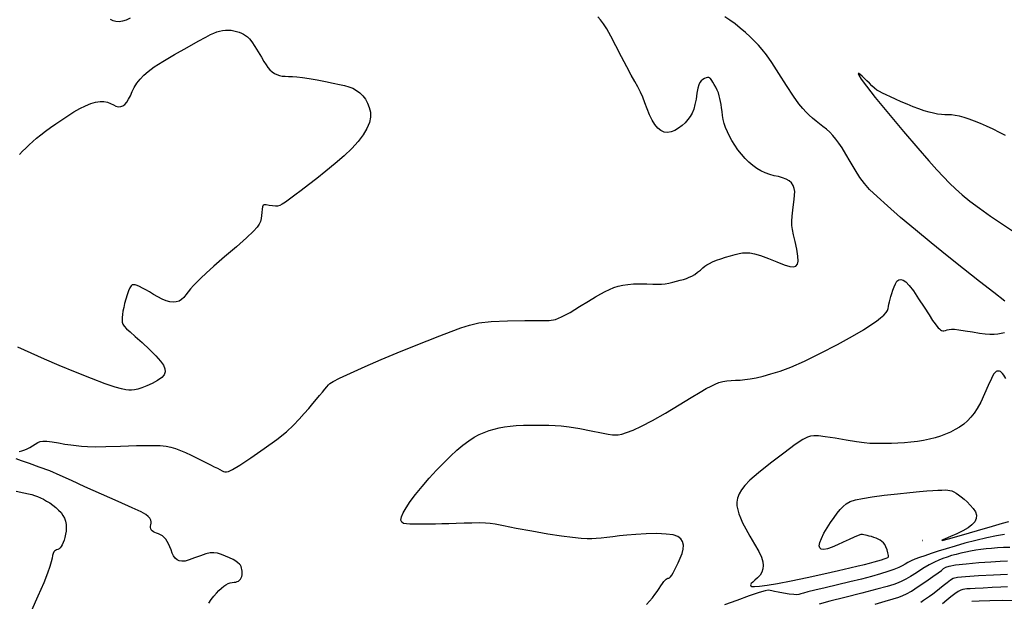
# Model space of a CAD drawing. Extents: x 351748 to 354948, y 1043119 to 1046119.
# Drawn here: x 352638 to 352842, y 1044693 to 1044813 of the extents above; entities that cross this region are included whole.
import ezdxf

# ---------------------------------------------------------------- set-up
doc = ezdxf.new("R2010")
doc.units = 0
doc.header["$MEASUREMENT"] = 0
doc.layers.add('INDEX', color=1, linetype='CONTINUOUS')
doc.layers.add('INTER', color=33, linetype='CONTINUOUS')

msp = doc.modelspace()

# ---------------------------------------------------------------- linework, layer by layer
at = {"layer": 'INDEX', "color": 1, "linetype": 'CONTINUOUS', "elevation": 2320}
for points in [[(352637.464, 1044785.081), (352638.134, 1044785.763), (352638.134, 1044785.763), (352638.798, 1044786.421), (352639.488, 1044787.077), (352640.23, 1044787.746), (352640.23, 1044787.746), (352641.043, 1044788.437), (352641.931, 1044789.153), (352642.896, 1044789.894), (352642.896, 1044789.894), (352643.936, 1044790.659), (352645.052, 1044791.449), (352646.244, 1044792.264), (352646.244, 1044792.264), (352647.503, 1044793.093), (352648.783, 1044793.892), (352650.03, 1044794.603), (352650.03, 1044794.603), (352651.199, 1044795.181), (352652.28, 1044795.617), (352653.274, 1044795.91), (352654.18, 1044796.06), (352654.999, 1044796.068), (352655.731, 1044795.933), (352655.731, 1044795.933), (352656.378, 1044795.671), (352656.959, 1044795.363), (352657.492, 1044795.105), (352657.492, 1044795.105), (352657.996, 1044794.977), (352658.473, 1044794.996), (352658.923, 1044795.16), (352658.923, 1044795.16), (352659.347, 1044795.471), (352659.744, 1044795.928), (352660.115, 1044796.531), (352660.115, 1044796.531), (352660.467, 1044797.272), (352660.839, 1044798.103), (352661.276, 1044798.971), (352661.276, 1044798.971), (352661.817, 1044799.829), (352662.469, 1044800.669), (352663.232, 1044801.49), (352663.232, 1044801.49), (352664.142, 1044802.313), (352665.381, 1044803.236), (352667.166, 1044804.38), (352667.166, 1044804.38), (352669.585, 1044805.797), (352672.22, 1044807.279), (352674.522, 1044808.552), (352674.522, 1044808.552), (352676.085, 1044809.408), (352677.058, 1044809.923), (352677.734, 1044810.24), (352677.734, 1044810.24), (352678.353, 1044810.476), (352678.964, 1044810.657), (352679.568, 1044810.783), (352679.568, 1044810.783), (352680.164, 1044810.853), (352680.753, 1044810.868), (352681.334, 1044810.828), (352681.334, 1044810.828), (352681.905, 1044810.733), (352682.459, 1044810.594), (352682.986, 1044810.421), (352682.986, 1044810.421), (352683.476, 1044810.223), (352683.928, 1044810.003), (352684.344, 1044809.76), (352684.344, 1044809.76), (352684.732, 1044809.475), (352685.147, 1044809.059), (352685.655, 1044808.4), (352685.655, 1044808.4), (352686.292, 1044807.441), (352686.984, 1044806.327), (352687.627, 1044805.255), (352687.627, 1044805.255), (352688.146, 1044804.379), (352688.575, 1044803.687), (352688.973, 1044803.124), (352688.973, 1044803.124), (352689.392, 1044802.642), (352689.842, 1044802.233), (352690.322, 1044801.898), (352690.322, 1044801.898), (352690.833, 1044801.636), (352691.375, 1044801.447), (352691.947, 1044801.331), (352691.947, 1044801.331), (352692.557, 1044801.281), (352693.24, 1044801.266), (352694.04, 1044801.245), (352694.04, 1044801.245), (352694.998, 1044801.182), (352696.154, 1044801.054), (352697.546, 1044800.84), (352697.546, 1044800.84), (352699.173, 1044800.535), (352700.878, 1044800.189), (352702.462, 1044799.868), (352702.462, 1044799.868), (352703.773, 1044799.615), (352704.848, 1044799.392), (352705.766, 1044799.137), (352705.766, 1044799.137), (352706.595, 1044798.801), (352707.349, 1044798.373), (352708.028, 1044797.853), (352708.028, 1044797.853), (352708.632, 1044797.241), (352709.161, 1044796.537), (352709.615, 1044795.741), (352709.615, 1044795.741), (352709.983, 1044794.854), (352710.21, 1044793.879), (352710.233, 1044792.821), (352709.996, 1044791.683), (352709.488, 1044790.466), (352708.711, 1044789.17), (352708.711, 1044789.17), (352707.663, 1044787.796), (352706.346, 1044786.342), (352704.758, 1044784.809), (352704.758, 1044784.809), (352702.926, 1044783.212), (352700.983, 1044781.621), (352699.088, 1044780.122), (352699.088, 1044780.122), (352697.373, 1044778.786), (352695.865, 1044777.628), (352694.564, 1044776.647), (352694.564, 1044776.647), (352693.471, 1044775.844), (352692.584, 1044775.219), (352691.904, 1044774.772), (352691.904, 1044774.772), (352691.41, 1044774.496), (352690.99, 1044774.369), (352690.512, 1044774.358), (352690.512, 1044774.358), (352689.89, 1044774.432), (352689.214, 1044774.542), (352688.621, 1044774.639), (352688.621, 1044774.639), (352688.216, 1044774.67), (352687.974, 1044774.572), (352687.84, 1044774.281), (352687.84, 1044774.281), (352687.761, 1044773.762), (352687.707, 1044773.102), (352687.653, 1044772.419), (352687.653, 1044772.419), (352687.571, 1044771.802), (352687.424, 1044771.236), (352687.174, 1044770.676), (352687.174, 1044770.676), (352686.752, 1044770.051), (352685.956, 1044769.181), (352684.552, 1044767.859), (352684.552, 1044767.859), (352682.433, 1044765.982), (352679.999, 1044763.866), (352677.774, 1044761.93), (352677.774, 1044761.93), (352676.161, 1044760.494), (352675.063, 1044759.471), (352674.261, 1044758.675), (352674.261, 1044758.675), (352673.572, 1044757.949), (352672.958, 1044757.261), (352672.422, 1044756.612), (352672.422, 1044756.612), (352671.953, 1044756.006), (352671.515, 1044755.47), (352671.06, 1044755.034), (352671.06, 1044755.034), (352670.55, 1044754.723), (352669.977, 1044754.542), (352669.341, 1044754.492), (352669.341, 1044754.492), (352668.643, 1044754.572), (352667.882, 1044754.783), (352667.059, 1044755.124), (352667.059, 1044755.124), (352666.181, 1044755.584), (352665.29, 1044756.105), (352664.437, 1044756.617), (352664.437, 1044756.617), (352663.663, 1044757.063), (352662.976, 1044757.43), (352662.376, 1044757.718), (352662.376, 1044757.718), (352661.864, 1044757.929), (352661.44, 1044758.061), (352661.103, 1044758.114), (352661.103, 1044758.114), (352660.845, 1044758.079), (352660.625, 1044757.896), (352660.392, 1044757.5), (352660.392, 1044757.5), (352660.112, 1044756.851), (352659.809, 1044756.025), (352659.52, 1044755.128), (352659.52, 1044755.128), (352659.278, 1044754.25), (352659.086, 1044753.421), (352658.94, 1044752.657), (352658.94, 1044752.657), (352658.836, 1044751.969), (352658.774, 1044751.361), (352658.753, 1044750.832), (352658.753, 1044750.832), (352658.783, 1044750.374), (352658.908, 1044749.949), (352659.182, 1044749.511), (352659.66, 1044749.005), (352660.406, 1044748.333), (352661.482, 1044747.392), (352661.482, 1044747.392), (352662.895, 1044746.131), (352664.419, 1044744.72), (352665.768, 1044743.383), (352665.768, 1044743.383), (352666.722, 1044742.297), (352667.303, 1044741.433), (352667.599, 1044740.715), (352667.599, 1044740.715), (352667.672, 1044740.073), (352667.479, 1044739.468), (352666.956, 1044738.871), (352666.956, 1044738.871), (352666.077, 1044738.265), (352664.985, 1044737.684), (352663.862, 1044737.18), (352663.862, 1044737.18), (352662.862, 1044736.79), (352662.011, 1044736.512), (352661.305, 1044736.335), (352661.305, 1044736.335), (352660.72, 1044736.248), (352660.16, 1044736.249), (352659.512, 1044736.339), (352659.512, 1044736.339), (352658.638, 1044736.534), (352657.311, 1044736.925), (352655.28, 1044737.618), (352655.28, 1044737.618), (352652.415, 1044738.674), (352649.067, 1044739.976), (352645.703, 1044741.362), (352645.703, 1044741.362), (352642.68, 1044742.697), (352639.9, 1044743.969), (352637.15, 1044745.192)], [(352636.795, 1044715.386), (352638.407, 1044715), (352639.372, 1044714.79), (352640.018, 1044714.646), (352640.018, 1044714.646), (352640.619, 1044714.473), (352641.229, 1044714.254), (352641.848, 1044713.988), (352641.848, 1044713.988), (352642.476, 1044713.676), (352643.114, 1044713.318), (352643.761, 1044712.914), (352643.761, 1044712.914), (352644.412, 1044712.464), (352645.039, 1044711.975), (352645.61, 1044711.454), (352645.61, 1044711.454), (352646.097, 1044710.907), (352646.495, 1044710.335), (352646.804, 1044709.738), (352646.804, 1044709.738), (352647.023, 1044709.115), (352647.153, 1044708.468), (352647.193, 1044707.796), (352647.193, 1044707.796), (352647.149, 1044707.104), (352647.04, 1044706.42), (352646.893, 1044705.777), (352646.893, 1044705.777), (352646.727, 1044705.201), (352646.546, 1044704.699), (352646.352, 1044704.27), (352646.352, 1044704.27), (352646.143, 1044703.915), (352645.92, 1044703.633), (352645.683, 1044703.425), (352645.683, 1044703.425), (352645.435, 1044703.284), (352645.187, 1044703.182), (352644.956, 1044703.085), (352644.956, 1044703.085), (352644.754, 1044702.958), (352644.584, 1044702.765), (352644.45, 1044702.47), (352644.45, 1044702.47), (352644.345, 1044702.041), (352644.234, 1044701.459), (352644.071, 1044700.711), (352643.802, 1044699.747), (352643.321, 1044698.375), (352642.512, 1044696.363), (352642.512, 1044696.363), (352641.325, 1044693.624), (352639.985, 1044690.632)], [(352814.776, 1044691.971), (352816.871, 1044692.555), (352818.503, 1044693.043), (352819.707, 1044693.423), (352819.707, 1044693.423), (352820.56, 1044693.716), (352821.327, 1044694.067), (352822.315, 1044694.652), (352822.315, 1044694.652), (352823.726, 1044695.578), (352825.327, 1044696.67), (352826.782, 1044697.685), (352826.782, 1044697.685), (352827.828, 1044698.434), (352828.523, 1044698.946), (352828.997, 1044699.305), (352828.997, 1044699.305), (352829.424, 1044699.588), (352830.125, 1044699.833), (352831.461, 1044700.07), (352831.461, 1044700.07), (352833.639, 1044700.319), (352836.254, 1044700.556), (352838.747, 1044700.749), (352838.747, 1044700.749), (352840.694, 1044700.869), (352842.197, 1044700.912)]]:
    msp.add_lwpolyline(points, dxfattribs=at)
at = {"layer": 'INTER', "color": 33, "linetype": 'CONTINUOUS'}
for points, elevation in [([(352637.398, 1044723.554), (352638.003, 1044723.72), (352638.003, 1044723.72), (352638.573, 1044723.899), (352639.117, 1044724.114), (352639.656, 1044724.391), (352639.656, 1044724.391), (352640.207, 1044724.742), (352640.755, 1044725.112), (352641.276, 1044725.431), (352641.276, 1044725.431), (352641.775, 1044725.641), (352642.361, 1044725.729), (352643.17, 1044725.697), (352643.17, 1044725.697), (352644.287, 1044725.553), (352645.591, 1044725.343), (352646.912, 1044725.123), (352646.912, 1044725.123), (352648.12, 1044724.939), (352649.245, 1044724.793), (352650.36, 1044724.678), (352650.36, 1044724.678), (352651.572, 1044724.593), (352653.147, 1044724.552), (352655.383, 1044724.576), (352655.383, 1044724.576), (352658.419, 1044724.669), (352661.732, 1044724.782), (352664.638, 1044724.848), (352664.638, 1044724.848), (352666.629, 1044724.816), (352667.911, 1044724.684), (352668.869, 1044724.464), (352668.869, 1044724.464), (352669.823, 1044724.166), (352670.838, 1044723.791), (352671.913, 1044723.34), (352671.913, 1044723.34), (352673.039, 1044722.82), (352674.169, 1044722.268), (352675.246, 1044721.727), (352675.246, 1044721.727), (352676.223, 1044721.234), (352677.09, 1044720.796), (352677.847, 1044720.414), (352677.847, 1044720.414), (352678.494, 1044720.087), (352679.032, 1044719.815), (352679.46, 1044719.599), (352679.46, 1044719.599), (352679.789, 1044719.439), (352680.074, 1044719.348), (352680.38, 1044719.338), (352680.38, 1044719.338), (352680.812, 1044719.452), (352681.627, 1044719.863), (352683.122, 1044720.771), (352683.122, 1044720.771), (352685.451, 1044722.288), (352688.193, 1044724.16), (352690.786, 1044726.042), (352692.793, 1044727.661), (352694.288, 1044729.038), (352695.468, 1044730.265), (352695.468, 1044730.265), (352696.502, 1044731.416), (352697.431, 1044732.496), (352698.266, 1044733.489), (352698.266, 1044733.489), (352699.016, 1044734.384), (352699.683, 1044735.18), (352700.266, 1044735.875), (352700.266, 1044735.875), (352700.766, 1044736.47), (352701.183, 1044736.964), (352701.517, 1044737.359), (352701.517, 1044737.359), (352701.834, 1044737.684), (352702.461, 1044738.092), (352703.793, 1044738.764), (352703.793, 1044738.764), (352706.094, 1044739.824), (352709.109, 1044741.162), (352712.452, 1044742.605), (352712.452, 1044742.605), (352715.789, 1044744.006), (352718.984, 1044745.315), (352721.947, 1044746.502), (352721.947, 1044746.502), (352724.607, 1044747.544), (352726.949, 1044748.435), (352728.973, 1044749.177), (352728.973, 1044749.177), (352730.756, 1044749.769), (352732.681, 1044750.209), (352735.208, 1044750.498), (352735.208, 1044750.498), (352738.587, 1044750.643), (352742.222, 1044750.689), (352745.307, 1044750.687), (352745.307, 1044750.687), (352747.283, 1044750.71), (352748.569, 1044750.905), (352749.834, 1044751.434), (352749.834, 1044751.434), (352751.569, 1044752.391), (352753.56, 1044753.575), (352755.42, 1044754.714), (352755.42, 1044754.714), (352756.855, 1044755.595), (352757.945, 1044756.242), (352758.867, 1044756.741), (352758.867, 1044756.741), (352759.765, 1044757.16), (352760.67, 1044757.515), (352761.581, 1044757.805), (352761.581, 1044757.805), (352762.512, 1044758.03), (352763.525, 1044758.187), (352764.699, 1044758.276), (352764.699, 1044758.276), (352766.066, 1044758.298), (352767.481, 1044758.279), (352768.753, 1044758.248), (352768.753, 1044758.248), (352769.746, 1044758.234), (352770.543, 1044758.255), (352771.28, 1044758.327), (352771.28, 1044758.327), (352772.062, 1044758.459), (352772.873, 1044758.634), (352773.666, 1044758.83), (352773.666, 1044758.83), (352774.403, 1044759.028), (352775.08, 1044759.227), (352775.705, 1044759.433), (352775.705, 1044759.433), (352776.286, 1044759.653), (352776.847, 1044759.916), (352777.416, 1044760.254), (352777.416, 1044760.254), (352778.006, 1044760.682), (352778.584, 1044761.147), (352779.102, 1044761.581), (352779.102, 1044761.581), (352779.537, 1044761.934), (352779.957, 1044762.232), (352780.454, 1044762.521), (352780.454, 1044762.521), (352781.103, 1044762.836), (352781.897, 1044763.17), (352782.811, 1044763.505), (352782.811, 1044763.505), (352783.812, 1044763.823), (352784.829, 1044764.112), (352785.778, 1044764.36), (352785.778, 1044764.36), (352786.604, 1044764.556), (352787.347, 1044764.69), (352788.074, 1044764.752), (352788.86, 1044764.724), (352789.819, 1044764.547), (352791.074, 1044764.158), (352791.074, 1044764.158), (352792.678, 1044763.534), (352794.404, 1044762.826), (352795.952, 1044762.227), (352795.952, 1044762.227), (352797.091, 1044761.893), (352797.861, 1044761.825), (352798.368, 1044761.985), (352798.368, 1044761.985), (352798.698, 1044762.355), (352798.852, 1044763.007), (352798.808, 1044764.034), (352798.808, 1044764.034), (352798.568, 1044765.461), (352798.225, 1044767.045), (352797.895, 1044768.476), (352797.895, 1044768.476), (352797.672, 1044769.537), (352797.563, 1044770.383), (352797.551, 1044771.26), (352797.551, 1044771.26), (352797.618, 1044772.349), (352797.739, 1044773.56), (352797.884, 1044774.739), (352797.884, 1044774.739), (352798.022, 1044775.762), (352798.117, 1044776.635), (352798.127, 1044777.394), (352798.127, 1044777.394), (352798.02, 1044778.069), (352797.79, 1044778.667), (352797.437, 1044779.187), (352797.437, 1044779.187), (352796.96, 1044779.629), (352796.36, 1044779.994), (352795.637, 1044780.282), (352795.637, 1044780.282), (352794.798, 1044780.501), (352793.886, 1044780.701), (352792.951, 1044780.937), (352792.951, 1044780.937), (352792.033, 1044781.258), (352791.142, 1044781.672), (352790.278, 1044782.181), (352790.278, 1044782.181), (352789.439, 1044782.784), (352788.627, 1044783.48), (352787.842, 1044784.271), (352787.842, 1044784.271), (352787.085, 1044785.149), (352786.371, 1044786.083), (352785.715, 1044787.035), (352785.715, 1044787.035), (352785.131, 1044787.973), (352784.62, 1044788.892), (352784.184, 1044789.79), (352784.184, 1044789.79), (352783.822, 1044790.668), (352783.533, 1044791.527), (352783.319, 1044792.365), (352783.319, 1044792.365), (352783.174, 1044793.182), (352783.074, 1044793.97), (352782.988, 1044794.72), (352782.988, 1044794.72), (352782.89, 1044795.426), (352782.778, 1044796.086), (352782.649, 1044796.698), (352782.649, 1044796.698), (352782.502, 1044797.27), (352782.319, 1044797.827), (352782.084, 1044798.399), (352782.084, 1044798.399), (352781.787, 1044799.002), (352781.47, 1044799.582), (352781.182, 1044800.07), (352781.182, 1044800.07), (352780.964, 1044800.416), (352780.805, 1044800.644), (352780.681, 1044800.796), (352780.681, 1044800.796), (352780.571, 1044800.908), (352780.465, 1044800.989), (352780.351, 1044801.042), (352780.351, 1044801.042), (352780.217, 1044801.067), (352780.039, 1044801.051), (352779.79, 1044800.978), (352779.79, 1044800.978), (352779.456, 1044800.836), (352779.085, 1044800.627), (352778.739, 1044800.36), (352778.739, 1044800.36), (352778.465, 1044800.025), (352778.249, 1044799.54), (352778.064, 1044798.805), (352777.884, 1044797.772), (352777.691, 1044796.583), (352777.468, 1044795.432), (352777.468, 1044795.432), (352777.201, 1044794.468), (352776.876, 1044793.667), (352776.479, 1044792.965), (352776.479, 1044792.965), (352775.999, 1044792.305), (352775.435, 1044791.677), (352774.786, 1044791.081), (352774.786, 1044791.081), (352774.058, 1044790.526), (352773.287, 1044790.063), (352772.512, 1044789.75), (352772.512, 1044789.75), (352771.766, 1044789.636), (352771.058, 1044789.731), (352770.387, 1044790.036), (352770.387, 1044790.036), (352769.753, 1044790.55), (352769.155, 1044791.273), (352768.594, 1044792.206), (352768.594, 1044792.206), (352768.069, 1044793.331), (352767.575, 1044794.56), (352767.104, 1044795.789), (352767.104, 1044795.789), (352766.646, 1044796.938), (352766.168, 1044798.028), (352765.634, 1044799.104), (352765.634, 1044799.104), (352765.008, 1044800.232), (352764.251, 1044801.553), (352763.329, 1044803.23), (352763.329, 1044803.23), (352762.235, 1044805.336), (352761.088, 1044807.585), (352760.042, 1044809.601), (352760.042, 1044809.601), (352759.207, 1044811.098), (352758.531, 1044812.158), (352757.923, 1044812.953), (352757.923, 1044812.953), (352757.306, 1044813.626)], 2318), ([(352660.419, 1044813.33), (352659.577, 1044812.925), (352659.577, 1044812.925), (352658.814, 1044812.678), (352658.116, 1044812.574), (352657.48, 1044812.616), (352657.48, 1044812.616), (352656.9, 1044812.789), (352656.327, 1044813.039)], 2318), ([(352841.692, 1044754.706), (352839.419, 1044756.507), (352836.453, 1044758.815), (352833.131, 1044761.405), (352833.131, 1044761.405), (352829.742, 1044764.086), (352826.394, 1044766.787), (352823.146, 1044769.468), (352823.146, 1044769.468), (352820.08, 1044772.067), (352817.364, 1044774.433), (352815.186, 1044776.395), (352815.186, 1044776.395), (352813.655, 1044777.861), (352812.569, 1044779.07), (352811.643, 1044780.344), (352811.643, 1044780.344), (352810.658, 1044781.908), (352809.653, 1044783.604), (352808.729, 1044785.18), (352808.729, 1044785.18), (352807.957, 1044786.442), (352807.298, 1044787.435), (352806.682, 1044788.263), (352806.682, 1044788.263), (352806.049, 1044789.014), (352805.39, 1044789.706), (352804.704, 1044790.337), (352804.704, 1044790.337), (352803.994, 1044790.914), (352803.271, 1044791.463), (352802.551, 1044792.015), (352802.551, 1044792.015), (352801.847, 1044792.597), (352801.162, 1044793.214), (352800.494, 1044793.865), (352800.494, 1044793.865), (352799.819, 1044794.594), (352799.011, 1044795.611), (352797.916, 1044797.17), (352797.916, 1044797.17), (352796.456, 1044799.396), (352794.848, 1044801.896), (352793.381, 1044804.147), (352793.381, 1044804.147), (352792.269, 1044805.76), (352791.417, 1044806.868), (352790.652, 1044807.734), (352790.652, 1044807.734), (352789.83, 1044808.581), (352788.923, 1044809.451), (352787.931, 1044810.344), (352787.931, 1044810.344), (352786.863, 1044811.252), (352785.76, 1044812.129), (352784.673, 1044812.919), (352784.673, 1044812.919), (352783.644, 1044813.577)], 2316), ([(352841.838, 1044789.006), (352840.558, 1044789.675), (352840.558, 1044789.675), (352839.233, 1044790.329), (352837.904, 1044790.949), (352836.614, 1044791.514), (352836.614, 1044791.514), (352835.402, 1044792.005), (352834.275, 1044792.418), (352833.233, 1044792.754), (352833.233, 1044792.754), (352832.276, 1044793.012), (352831.404, 1044793.193), (352830.618, 1044793.296), (352830.618, 1044793.296), (352829.908, 1044793.329), (352829.228, 1044793.335), (352828.524, 1044793.363), (352828.524, 1044793.363), (352827.749, 1044793.454), (352826.895, 1044793.616), (352825.961, 1044793.849), (352825.961, 1044793.849), (352824.947, 1044794.154), (352823.854, 1044794.53), (352822.682, 1044794.977), (352822.682, 1044794.977), (352821.442, 1044795.488), (352820.197, 1044796.028), (352819.022, 1044796.553), (352819.022, 1044796.553), (352817.98, 1044797.029), (352817.081, 1044797.447), (352816.326, 1044797.808), (352816.326, 1044797.808), (352815.707, 1044798.122), (352815.173, 1044798.438), (352814.666, 1044798.814), (352814.666, 1044798.814), (352814.14, 1044799.291), (352813.601, 1044799.83), (352813.066, 1044800.376), (352813.066, 1044800.376), (352812.553, 1044800.878), (352812.088, 1044801.308), (352811.697, 1044801.646), (352811.697, 1044801.646), (352811.413, 1044801.855), (352811.304, 1044801.843), (352811.445, 1044801.503), (352811.445, 1044801.503), (352811.937, 1044800.709), (352812.988, 1044799.25), (352814.833, 1044796.898), (352814.833, 1044796.898), (352817.563, 1044793.58), (352820.706, 1044789.845), (352823.648, 1044786.402), (352823.648, 1044786.402), (352825.915, 1044783.792), (352827.605, 1044781.9), (352828.954, 1044780.444), (352828.954, 1044780.444), (352830.18, 1044779.177), (352831.424, 1044777.977), (352832.81, 1044776.757), (352832.81, 1044776.757), (352834.448, 1044775.44), (352836.398, 1044773.981), (352838.71, 1044772.347), (352838.71, 1044772.347), (352841.367, 1044770.542), (352844.084, 1044768.73)], 2314), ([(352767.408, 1044691.907), (352768.073, 1044692.558), (352768.66, 1044693.231), (352768.66, 1044693.231), (352769.171, 1044693.922), (352769.619, 1044694.599), (352770.018, 1044695.228), (352770.018, 1044695.228), (352770.382, 1044695.777), (352770.712, 1044696.242), (352771.009, 1044696.622), (352771.009, 1044696.622), (352771.272, 1044696.917), (352771.502, 1044697.127), (352771.698, 1044697.252), (352771.698, 1044697.252), (352771.865, 1044697.304), (352772.023, 1044697.34), (352772.195, 1044697.431), (352772.195, 1044697.431), (352772.4, 1044697.635), (352772.644, 1044697.962), (352772.925, 1044698.414), (352772.925, 1044698.414), (352773.244, 1044698.99), (352773.601, 1044699.69), (352773.996, 1044700.514), (352773.996, 1044700.514), (352774.415, 1044701.449), (352774.787, 1044702.425), (352775.03, 1044703.362), (352775.03, 1044703.362), (352775.073, 1044704.191), (352774.902, 1044704.899), (352774.517, 1044705.484), (352774.517, 1044705.484), (352773.897, 1044705.947), (352772.935, 1044706.282), (352771.503, 1044706.484), (352771.503, 1044706.484), (352769.549, 1044706.554), (352767.33, 1044706.518), (352765.179, 1044706.411), (352765.179, 1044706.411), (352763.354, 1044706.264), (352761.817, 1044706.097), (352760.453, 1044705.928), (352760.453, 1044705.928), (352759.175, 1044705.775), (352758, 1044705.645), (352756.967, 1044705.545), (352756.967, 1044705.545), (352756.071, 1044705.484), (352755.116, 1044705.48), (352753.857, 1044705.556), (352753.857, 1044705.556), (352752.093, 1044705.731), (352749.789, 1044706.028), (352746.952, 1044706.467), (352743.681, 1044707.044), (352740.439, 1044707.657), (352737.784, 1044708.178), (352737.784, 1044708.178), (352736.092, 1044708.512), (352735.023, 1044708.684), (352734.055, 1044708.752), (352734.055, 1044708.752), (352732.781, 1044708.766), (352731.245, 1044708.747), (352729.607, 1044708.707), (352729.607, 1044708.707), (352728.002, 1044708.659), (352726.468, 1044708.611), (352725.019, 1044708.567), (352725.019, 1044708.567), (352723.668, 1044708.533), (352722.417, 1044708.509), (352721.266, 1044708.496), (352721.266, 1044708.496), (352720.215, 1044708.493), (352719.265, 1044708.5), (352718.414, 1044708.518), (352718.414, 1044708.518), (352717.672, 1044708.557), (352717.081, 1044708.672), (352716.691, 1044708.925), (352716.691, 1044708.925), (352716.543, 1044709.371), (352716.646, 1044710.02), (352717.001, 1044710.873), (352717.001, 1044710.873), (352717.607, 1044711.93), (352718.464, 1044713.19), (352719.573, 1044714.653), (352719.573, 1044714.653), (352720.914, 1044716.3), (352722.4, 1044718.027), (352723.923, 1044719.714), (352723.923, 1044719.714), (352725.394, 1044721.258), (352726.796, 1044722.638), (352728.128, 1044723.855), (352728.128, 1044723.855), (352729.389, 1044724.909), (352730.582, 1044725.799), (352731.704, 1044726.526), (352731.704, 1044726.526), (352732.763, 1044727.096), (352733.784, 1044727.541), (352734.802, 1044727.9), (352734.802, 1044727.9), (352735.844, 1044728.206), (352736.916, 1044728.465), (352738.017, 1044728.676), (352738.017, 1044728.676), (352739.164, 1044728.84), (352740.438, 1044728.954), (352741.934, 1044729.018), (352741.934, 1044729.018), (352743.693, 1044729.034), (352745.521, 1044729.022), (352747.169, 1044729.004), (352747.169, 1044729.004), (352748.492, 1044728.987), (352749.77, 1044728.912), (352751.388, 1044728.701), (352751.388, 1044728.701), (352753.581, 1044728.312), (352755.986, 1044727.843), (352758.088, 1044727.427), (352758.088, 1044727.427), (352759.504, 1044727.167), (352760.378, 1044727.045), (352760.987, 1044727.016), (352760.987, 1044727.016), (352761.579, 1044727.051), (352762.304, 1044727.189), (352763.285, 1044727.487), (352763.285, 1044727.487), (352764.634, 1044728.005), (352766.413, 1044728.815), (352768.673, 1044729.989), (352768.673, 1044729.989), (352771.384, 1044731.539), (352774.197, 1044733.223), (352776.682, 1044734.735), (352776.682, 1044734.735), (352778.516, 1044735.842), (352779.812, 1044736.599), (352780.79, 1044737.13), (352780.79, 1044737.13), (352781.641, 1044737.541), (352782.443, 1044737.855), (352783.247, 1044738.073), (352783.247, 1044738.073), (352784.092, 1044738.202), (352784.974, 1044738.272), (352785.876, 1044738.316), (352786.797, 1044738.366), (352787.777, 1044738.452), (352788.872, 1044738.605), (352788.872, 1044738.605), (352790.129, 1044738.848), (352791.572, 1044739.191), (352793.215, 1044739.64), (352793.215, 1044739.64), (352795.099, 1044740.219), (352797.355, 1044741.047), (352800.14, 1044742.258), (352800.14, 1044742.258), (352803.492, 1044743.915), (352806.986, 1044745.764), (352810.077, 1044747.476), (352810.077, 1044747.476), (352812.356, 1044748.798), (352813.935, 1044749.782), (352815.062, 1044750.559), (352815.062, 1044750.559), (352815.939, 1044751.236), (352816.609, 1044751.836), (352817.072, 1044752.357), (352817.072, 1044752.357), (352817.34, 1044752.807), (352817.477, 1044753.219), (352817.561, 1044753.634), (352817.561, 1044753.634), (352817.655, 1044754.085), (352817.773, 1044754.579), (352817.914, 1044755.116), (352817.914, 1044755.116), (352818.079, 1044755.695), (352818.268, 1044756.318), (352818.48, 1044756.984), (352818.48, 1044756.984), (352818.718, 1044757.677), (352818.991, 1044758.325), (352819.309, 1044758.837), (352819.309, 1044758.837), (352819.684, 1044759.139), (352820.116, 1044759.217), (352820.606, 1044759.07), (352820.606, 1044759.07), (352821.164, 1044758.682), (352821.846, 1044757.967), (352822.717, 1044756.823), (352822.717, 1044756.823), (352823.801, 1044755.225), (352824.949, 1044753.453), (352825.968, 1044751.865), (352825.968, 1044751.865), (352826.713, 1044750.734), (352827.223, 1044750.002), (352827.586, 1044749.528), (352827.586, 1044749.528), (352827.875, 1044749.191), (352828.122, 1044748.945), (352828.345, 1044748.766), (352828.345, 1044748.766), (352828.563, 1044748.633), (352828.796, 1044748.557), (352829.063, 1044748.553), (352829.063, 1044748.553), (352829.379, 1044748.628), (352829.742, 1044748.744), (352830.143, 1044748.856), (352830.143, 1044748.856), (352830.6, 1044748.922), (352831.225, 1044748.912), (352832.157, 1044748.804), (352832.157, 1044748.804), (352833.467, 1044748.591), (352834.971, 1044748.328), (352836.42, 1044748.09), (352836.42, 1044748.09), (352837.619, 1044747.935), (352838.599, 1044747.864), (352839.441, 1044747.867), (352839.441, 1044747.867), (352840.216, 1044747.932), (352840.938, 1044748.058), (352841.607, 1044748.244)], 2316), ([(352841.856, 1044738.675), (352841.444, 1044739.348), (352841.16, 1044739.754), (352840.946, 1044739.985), (352840.946, 1044739.985), (352840.753, 1044740.122), (352840.569, 1044740.196), (352840.391, 1044740.224), (352840.391, 1044740.224), (352840.216, 1044740.221), (352840.039, 1044740.185), (352839.852, 1044740.111), (352839.852, 1044740.111), (352839.639, 1044739.962), (352839.339, 1044739.559), (352838.883, 1044738.692), (352838.883, 1044738.692), (352838.228, 1044737.246), (352837.456, 1044735.497), (352836.676, 1044733.816), (352836.676, 1044733.816), (352835.972, 1044732.492), (352835.315, 1044731.483), (352834.651, 1044730.662), (352834.651, 1044730.662), (352833.933, 1044729.926), (352833.151, 1044729.253), (352832.306, 1044728.643), (352832.306, 1044728.643), (352831.398, 1044728.095), (352830.431, 1044727.604), (352829.41, 1044727.165), (352829.41, 1044727.165), (352828.338, 1044726.773), (352827.215, 1044726.428), (352826.043, 1044726.128), (352826.043, 1044726.128), (352824.82, 1044725.875), (352823.548, 1044725.668), (352822.225, 1044725.507), (352822.225, 1044725.507), (352820.859, 1044725.391), (352819.49, 1044725.311), (352818.165, 1044725.26), (352818.165, 1044725.26), (352816.921, 1044725.23), (352815.767, 1044725.219), (352814.702, 1044725.228), (352814.702, 1044725.228), (352813.687, 1044725.263), (352812.513, 1044725.364), (352810.934, 1044725.578), (352810.934, 1044725.578), (352808.82, 1044725.924), (352806.512, 1044726.315), (352804.468, 1044726.637), (352804.468, 1044726.637), (352803.032, 1044726.802), (352802.093, 1044726.825), (352801.423, 1044726.747), (352801.423, 1044726.747), (352800.777, 1044726.559), (352799.834, 1044726.06), (352798.253, 1044724.998), (352798.253, 1044724.998), (352795.854, 1044723.241), (352793.099, 1044721.137), (352790.61, 1044719.153), (352790.61, 1044719.153), (352788.865, 1044717.645), (352787.768, 1044716.534), (352787.079, 1044715.629), (352787.079, 1044715.629), (352786.599, 1044714.771), (352786.288, 1044713.929), (352786.146, 1044713.102), (352786.146, 1044713.102), (352786.166, 1044712.289), (352786.317, 1044711.479), (352786.56, 1044710.66), (352786.56, 1044710.66), (352786.877, 1044709.802), (352787.323, 1044708.812), (352787.976, 1044707.579), (352787.976, 1044707.579), (352788.864, 1044706.05), (352789.831, 1044704.408), (352790.676, 1044702.891), (352790.676, 1044702.891), (352791.24, 1044701.683), (352791.537, 1044700.737), (352791.626, 1044699.95), (352791.626, 1044699.95), (352791.553, 1044699.237), (352791.33, 1044698.579), (352790.956, 1044697.978), (352790.956, 1044697.978), (352790.449, 1044697.434), (352789.901, 1044696.953), (352789.424, 1044696.54), (352789.424, 1044696.54), (352789.109, 1044696.201), (352788.974, 1044695.937), (352789.02, 1044695.748), (352789.02, 1044695.748), (352789.269, 1044695.637), (352789.832, 1044695.614), (352790.845, 1044695.694), (352790.845, 1044695.694), (352792.421, 1044695.894), (352794.594, 1044696.24), (352797.379, 1044696.762), (352797.379, 1044696.762), (352800.704, 1044697.461), (352804.157, 1044698.232), (352807.241, 1044698.94), (352807.241, 1044698.94), (352809.578, 1044699.485), (352811.278, 1044699.888), (352812.57, 1044700.201), (352812.57, 1044700.201), (352813.65, 1044700.471), (352814.579, 1044700.713), (352815.384, 1044700.937), (352815.384, 1044700.937), (352816.084, 1044701.148), (352816.667, 1044701.335), (352817.11, 1044701.482), (352817.11, 1044701.482), (352817.398, 1044701.595), (352817.539, 1044701.754), (352817.55, 1044702.062), (352817.55, 1044702.062), (352817.446, 1044702.578), (352817.261, 1044703.208), (352817.03, 1044703.814), (352817.03, 1044703.814), (352816.781, 1044704.29), (352816.509, 1044704.65), (352816.202, 1044704.939), (352816.202, 1044704.939), (352815.85, 1044705.193), (352815.452, 1044705.419), (352815.007, 1044705.617), (352815.007, 1044705.617), (352814.522, 1044705.788), (352814.025, 1044705.935), (352813.551, 1044706.062), (352813.551, 1044706.062), (352813.131, 1044706.172), (352812.77, 1044706.265), (352812.467, 1044706.343), (352812.467, 1044706.343), (352812.202, 1044706.394), (352811.861, 1044706.366), (352811.312, 1044706.197), (352811.312, 1044706.197), (352810.463, 1044705.847), (352809.387, 1044705.362), (352808.201, 1044704.812), (352808.201, 1044704.812), (352807.012, 1044704.263), (352805.9, 1044703.784), (352804.935, 1044703.441), (352804.935, 1044703.441), (352804.176, 1044703.29), (352803.636, 1044703.342), (352803.314, 1044703.597), (352803.314, 1044703.597), (352803.211, 1044704.055), (352803.325, 1044704.716), (352803.658, 1044705.58), (352803.658, 1044705.58), (352804.195, 1044706.63), (352804.865, 1044707.772), (352805.582, 1044708.897), (352805.582, 1044708.897), (352806.275, 1044709.915), (352806.93, 1044710.806), (352807.546, 1044711.57), (352807.546, 1044711.57), (352808.142, 1044712.212), (352808.799, 1044712.743), (352809.618, 1044713.182), (352809.618, 1044713.182), (352810.704, 1044713.547), (352812.177, 1044713.869), (352814.163, 1044714.181), (352814.163, 1044714.181), (352816.693, 1044714.506), (352819.439, 1044714.819), (352821.979, 1044715.086), (352821.979, 1044715.086), (352823.988, 1044715.281), (352825.522, 1044715.413), (352826.736, 1044715.501), (352826.736, 1044715.501), (352827.758, 1044715.561), (352828.612, 1044715.596), (352829.299, 1044715.606), (352829.299, 1044715.606), (352829.831, 1044715.588), (352830.264, 1044715.528), (352830.668, 1044715.409), (352830.668, 1044715.409), (352831.101, 1044715.217), (352831.574, 1044714.949), (352832.087, 1044714.605), (352832.087, 1044714.605), (352832.64, 1044714.186), (352833.232, 1044713.69), (352833.865, 1044713.119), (352833.865, 1044713.119), (352834.522, 1044712.477), (352835.121, 1044711.789), (352835.564, 1044711.084), (352835.564, 1044711.084), (352835.77, 1044710.389), (352835.723, 1044709.707), (352835.423, 1044709.038), (352835.423, 1044709.038), (352834.87, 1044708.384), (352834.064, 1044707.743), (352833.004, 1044707.115), (352833.004, 1044707.115), (352831.728, 1044706.508), (352830.418, 1044705.957), (352829.294, 1044705.501), (352829.294, 1044705.501), (352828.604, 1044705.197), (352828.715, 1044705.151), (352830.022, 1044705.483), (352830.022, 1044705.483), (352832.697, 1044706.244), (352836.037, 1044707.217), (352839.112, 1044708.116), (352839.112, 1044708.116), (352841.214, 1044708.718), (352842.496, 1044709.055)], 2314), ([(352676.725, 1044692.16), (352677.241, 1044692.887), (352677.775, 1044693.581), (352678.309, 1044694.219), (352678.309, 1044694.219), (352678.828, 1044694.78), (352679.33, 1044695.26), (352679.814, 1044695.658), (352679.814, 1044695.658), (352680.281, 1044695.975), (352680.729, 1044696.211), (352681.16, 1044696.366), (352681.16, 1044696.366), (352681.572, 1044696.446), (352681.958, 1044696.487), (352682.31, 1044696.531), (352682.31, 1044696.531), (352682.621, 1044696.613), (352682.89, 1044696.739), (352683.117, 1044696.91), (352683.117, 1044696.91), (352683.301, 1044697.127), (352683.444, 1044697.388), (352683.544, 1044697.694), (352683.544, 1044697.694), (352683.602, 1044698.041), (352683.623, 1044698.409), (352683.611, 1044698.774), (352683.611, 1044698.774), (352683.569, 1044699.118), (352683.499, 1044699.435), (352683.4, 1044699.727), (352683.4, 1044699.727), (352683.266, 1044699.996), (352683.066, 1044700.259), (352682.762, 1044700.535), (352682.762, 1044700.535), (352682.323, 1044700.84), (352681.746, 1044701.172), (352681.034, 1044701.528), (352681.034, 1044701.528), (352680.205, 1044701.896), (352679.329, 1044702.232), (352678.492, 1044702.487), (352678.492, 1044702.487), (352677.742, 1044702.614), (352676.984, 1044702.584), (352676.085, 1044702.373), (352676.085, 1044702.373), (352674.968, 1044701.983), (352673.764, 1044701.52), (352672.659, 1044701.119), (352672.659, 1044701.119), (352671.795, 1044700.886), (352671.138, 1044700.826), (352670.616, 1044700.915), (352670.616, 1044700.915), (352670.165, 1044701.134), (352669.772, 1044701.478), (352669.438, 1044701.949), (352669.438, 1044701.949), (352669.158, 1044702.536), (352668.909, 1044703.183), (352668.664, 1044703.828), (352668.664, 1044703.828), (352668.399, 1044704.414), (352668.11, 1044704.932), (352667.797, 1044705.382), (352667.797, 1044705.382), (352667.46, 1044705.764), (352667.099, 1044706.078), (352666.714, 1044706.322), (352666.714, 1044706.322), (352666.309, 1044706.504), (352665.909, 1044706.649), (352665.544, 1044706.786), (352665.544, 1044706.786), (352665.237, 1044706.942), (352664.993, 1044707.123), (352664.812, 1044707.327), (352664.694, 1044707.556), (352664.64, 1044707.809), (352664.649, 1044708.086), (352664.649, 1044708.086), (352664.711, 1044708.386), (352664.778, 1044708.705), (352664.79, 1044709.038), (352664.79, 1044709.038), (352664.699, 1044709.382), (352664.495, 1044709.734), (352664.178, 1044710.095), (352664.178, 1044710.095), (352663.685, 1044710.491), (352662.703, 1044711.052), (352660.856, 1044711.933), (352660.856, 1044711.933), (352657.943, 1044713.223), (352654.456, 1044714.742), (352651.062, 1044716.244), (352651.062, 1044716.244), (352648.269, 1044717.533), (352645.942, 1044718.614), (352643.786, 1044719.542), (352643.786, 1044719.542), (352641.597, 1044720.36), (352639.542, 1044721.061), (352637.878, 1044721.625), (352637.878, 1044721.625), (352636.795, 1044722.044)], 2318), ([(352841.637, 1044706.374), (352839.966, 1044706.11), (352839.966, 1044706.11), (352837.92, 1044705.684), (352835.663, 1044705.144), (352833.417, 1044704.556), (352833.417, 1044704.556), (352831.362, 1044703.977), (352829.519, 1044703.424), (352827.87, 1044702.905), (352827.87, 1044702.905), (352826.4, 1044702.427), (352825.105, 1044701.99), (352823.985, 1044701.594), (352823.985, 1044701.594), (352823.038, 1044701.238), (352822.243, 1044700.908), (352821.579, 1044700.589), (352821.579, 1044700.589), (352821.007, 1044700.265), (352820.417, 1044699.923), (352819.686, 1044699.55), (352819.686, 1044699.55), (352818.707, 1044699.135), (352817.453, 1044698.683), (352815.912, 1044698.2), (352815.912, 1044698.2), (352814.079, 1044697.69), (352811.962, 1044697.147), (352809.572, 1044696.563), (352806.974, 1044695.942), (352804.448, 1044695.343), (352802.329, 1044694.838), (352802.329, 1044694.838), (352800.863, 1044694.478), (352799.948, 1044694.239), (352799.394, 1044694.078), (352799.394, 1044694.078), (352799.008, 1044693.963), (352798.595, 1044693.906), (352797.955, 1044693.933), (352797.955, 1044693.933), (352796.966, 1044694.055), (352795.808, 1044694.235), (352794.735, 1044694.42), (352794.735, 1044694.42), (352793.944, 1044694.572), (352793.403, 1044694.688), (352793.02, 1044694.776), (352793.02, 1044694.776), (352792.661, 1044694.823), (352792.027, 1044694.726), (352790.775, 1044694.36), (352790.775, 1044694.36), (352788.7, 1044693.65), (352786.151, 1044692.739), (352783.616, 1044691.818)], 2316), ([(352842.739, 1044703.69), (352841.394, 1044703.66), (352841.394, 1044703.66), (352840.127, 1044703.6), (352838.943, 1044703.51), (352837.813, 1044703.396), (352837.813, 1044703.396), (352836.713, 1044703.26), (352835.639, 1044703.103), (352834.59, 1044702.924), (352834.59, 1044702.924), (352833.566, 1044702.725), (352832.567, 1044702.504), (352831.594, 1044702.262), (352831.594, 1044702.262), (352830.647, 1044701.999), (352829.732, 1044701.718), (352828.855, 1044701.42), (352828.855, 1044701.42), (352828.005, 1044701.097), (352827.093, 1044700.682), (352826.015, 1044700.099), (352826.015, 1044700.099), (352824.716, 1044699.311), (352823.344, 1044698.444), (352822.103, 1044697.666), (352822.103, 1044697.666), (352821.133, 1044697.102), (352820.343, 1044696.705), (352819.583, 1044696.384), (352819.583, 1044696.384), (352818.672, 1044696.052), (352817.304, 1044695.629), (352815.142, 1044695.039), (352815.142, 1044695.039), (352812.033, 1044694.244), (352808.538, 1044693.364), (352805.403, 1044692.556), (352805.403, 1044692.556), (352803.199, 1044691.944)], 2318), ([(352842.202, 1044698.099), (352839.349, 1044697.987), (352836.194, 1044697.819), (352833.508, 1044697.64), (352833.508, 1044697.64), (352831.858, 1044697.472), (352830.976, 1044697.257), (352830.384, 1044696.913), (352830.384, 1044696.913), (352829.701, 1044696.39), (352828.921, 1044695.755), (352828.131, 1044695.105), (352828.131, 1044695.105), (352827.401, 1044694.518), (352826.727, 1044693.998), (352826.086, 1044693.527), (352825.46, 1044693.093), (352824.845, 1044692.694), (352824.242, 1044692.328)], 2322), ([(352842.235, 1044695.519), (352840.851, 1044695.48), (352840.851, 1044695.48), (352839.072, 1044695.391), (352837.183, 1044695.282), (352835.555, 1044695.187), (352835.555, 1044695.187), (352834.463, 1044695.134), (352833.8, 1044695.105), (352833.362, 1044695.075), (352833.362, 1044695.075), (352832.968, 1044695.011), (352832.533, 1044694.859), (352831.994, 1044694.559), (352831.994, 1044694.559), (352831.308, 1044694.072), (352830.509, 1044693.445), (352829.646, 1044692.747), (352829.646, 1044692.747), (352828.758, 1044692.036)], 2324), ([(352843.384, 1044692.67), (352841.091, 1044692.695), (352838.556, 1044692.668), (352836.34, 1044692.601), (352836.34, 1044692.601), (352834.865, 1044692.505)], 2326)]:
    msp.add_lwpolyline(points, dxfattribs=dict(at, elevation=elevation))
at = {"layer": 'INTER', "color": 33, "linetype": 'CONTINUOUS', "elevation": 2316}
msp.add_lwpolyline([(352824.64, 1044705.161), (352824.695, 1044705.105), (352824.64, 1044705.161)], close=True, dxfattribs=at)

doc.saveas('drawing.dxf')
